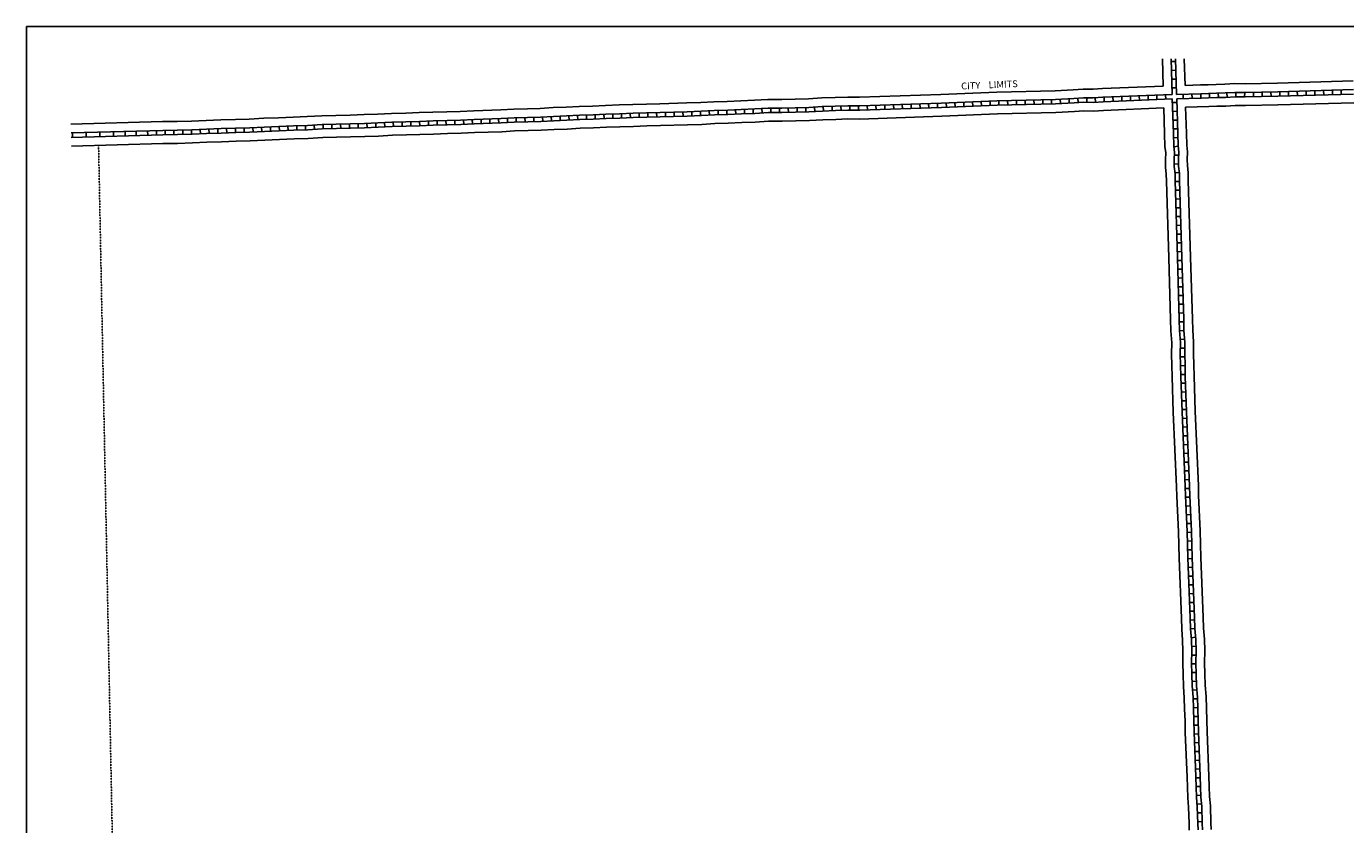
# Model space of a CAD drawing. Extents: x 2254385 to 2264061, y 16232886 to 16238760.
# Drawn here: x 2254385 to 2259224, y 16235830 to 16238760 of the extents above; entities that cross this region are included whole.
import ezdxf
from ezdxf.enums import TextEntityAlignment as Align

# ---------------------------------------------------------------- set-up
doc = ezdxf.new("R2010")
doc.units = 0
doc.header["$MEASUREMENT"] = 0
doc.linetypes.add('DGN_STYLE_2', pattern=[0.0011, 0, -0.0011])
for name, color, linetype in [('L13', 7, 'CONTINUOUS'), ('L18', 7, 'CONTINUOUS'), ('L2', 7, 'CONTINUOUS'), ('L5', 7, 'CONTINUOUS')]:
    doc.layers.add(name, color=color, linetype=linetype)
doc.styles.add('STYLE-FONT023', font='font023.shx')

msp = doc.modelspace()

# ---------------------------------------------------------------- linework, layer by layer
at = {"layer": 'L13', "color": 7, "linetype": 'CONTINUOUS', "flags": 128}
msp.add_lwpolyline([(2254384.6, 16238760.5), (2264061.4, 16238760.5), (2264061.4, 16232886.4), (2254384.6, 16232886.4), (2254384.6, 16238760.5)], close=True, dxfattribs=at)
at = {"layer": 'L18', "color": 7, "linetype": 'CONTINUOUS', "flags": 128}
for points in [[(2258552, 16238640.8), (2258554.9, 16238540.8)], [(2258632, 16238640.8), (2258634.8, 16238543.6)], [(2258634.8, 16238543.6), (2258692.1, 16238545.3), (2258719.8, 16238546.1), (2258749.6, 16238546.9), (2258780.6, 16238547.9), (2258817, 16238550.3), (2258855.7, 16238550), (2258974.1, 16238552.1), (2259251.6, 16238560.2)], [(2254547.9, 16238401.1), (2254884.1, 16238410.8), (2254937.6, 16238410.9), (2254990.2, 16238412.5), (2255043.7, 16238415.4), (2255097.8, 16238417), (2255151.4, 16238418.5), (2255202.4, 16238420), (2255256, 16238423), (2255309.5, 16238424.5), (2255363.1, 16238427.5), (2255414.6, 16238429), (2255468.2, 16238431.9), (2255520.3, 16238433.4), (2255571.9, 16238434.9), (2255623.4, 16238436.4), (2255672.5, 16238437.8), (2255724, 16238440.7), (2255776.2, 16238442.3), (2255825.7, 16238443.7), (2255875.3, 16238445.1), (2255926.9, 16238446.6), (2255976, 16238448.1), (2256025.5, 16238450.9), (2256124.7, 16238453.8), (2256172.3, 16238456.5), (2256222.5, 16238458), (2256269.5, 16238459.4), (2256317.1, 16238462.2), (2256364.7, 16238463.5), (2256412.3, 16238466.3), (2256461.9, 16238467.8), (2256509.4, 16238470.5), (2256559.6, 16238472), (2256609.2, 16238473.4), (2256658.8, 16238474.9), (2256708.4, 16238476.3), (2256807.6, 16238479.2), (2256858.6, 16238480.7), (2256906.2, 16238483.5), (2256955.8, 16238484.9), (2257005.4, 16238487.7), (2257055, 16238489.2), (2257105.1, 16238492.1), (2257155.3, 16238492.1), (2257204.3, 16238493.5), (2257253.4, 16238495), (2257302.9, 16238497.8), (2257351.1, 16238499.2), (2257397.4, 16238500.6), (2257441, 16238500.4), (2257739.6, 16238510.5), (2257944.1, 16238519.3), (2258158.3, 16238524.1), (2258224.8, 16238527.4), (2258261.6, 16238530), (2258297.4, 16238529.6), (2258332.1, 16238532), (2258554.9, 16238540.8)], [(2254549.6, 16238321.1), (2254885.3, 16238330.8), (2254938.9, 16238331), (2254993.5, 16238332.5), (2255047.1, 16238335.5), (2255100.1, 16238337), (2255153.7, 16238338.6), (2255205.8, 16238340.1), (2255259.3, 16238343), (2255312.9, 16238344.6), (2255366.4, 16238347.5), (2255418, 16238349), (2255471.5, 16238352), (2255522.6, 16238353.5), (2255574.2, 16238355), (2255625.7, 16238356.5), (2255675.9, 16238357.9), (2255727.4, 16238360.8), (2255778.5, 16238362.3), (2255828.1, 16238363.7), (2255877.7, 16238365.2), (2255929.3, 16238366.7), (2255979.4, 16238368.1), (2256029, 16238371), (2256128.2, 16238373.8), (2256175.8, 16238376.6), (2256224.8, 16238378), (2256273, 16238379.4), (2256320.6, 16238382.2), (2256368.2, 16238383.6), (2256415.8, 16238386.4), (2256465.4, 16238387.8), (2256512.9, 16238390.6), (2256562, 16238392), (2256611.5, 16238393.5), (2256661.1, 16238394.9), (2256710.7, 16238396.4), (2256809.9, 16238399.2), (2256862.1, 16238400.8), (2256909.7, 16238403.5), (2256959.3, 16238405), (2257008.8, 16238407.8), (2257058.4, 16238409.3), (2257107.4, 16238412.1), (2257156.5, 16238412.1), (2257206.7, 16238413.6), (2257256.8, 16238415), (2257306.4, 16238417.9), (2257353.4, 16238419.2), (2257398.4, 16238420.5), (2257442.2, 16238420.4), (2257742.7, 16238430.6), (2257946.7, 16238439.3), (2258161.2, 16238444.2), (2258229.5, 16238447.6), (2258264, 16238449.9), (2258299.7, 16238449.6), (2258336.4, 16238452.1), (2258557.2, 16238460.9)], [(2258557.2, 16238460.9), (2258560, 16238366.4), (2258561.4, 16238318.9), (2258563.9, 16238296.8), (2258562.7, 16238272), (2258563.6, 16238244), (2258566.3, 16238217.6), (2258567, 16238192.7), (2258575.3, 16237910.5), (2258581.9, 16237683.9), (2258583.1, 16237642.7), (2258586.3, 16237599.2), (2258585.5, 16237558.3), (2258586.8, 16237515.7), (2258588, 16237474), (2258591.8, 16237344.4), (2258603.8, 16237070.6), (2258604.8, 16237035.8), (2258610.6, 16236905.2), (2258613.4, 16236808), (2258621.8, 16236588.4), (2258623, 16236547.3), (2258626.2, 16236507), (2258627.3, 16236467.2), (2258626.6, 16236424.1), (2258627.8, 16236381.5), (2258629.1, 16236337.4), (2258632.3, 16236295.8), (2258633.5, 16236255), (2258634.8, 16236210.5), (2258636, 16236168.6), (2258642.8, 16236004.6), (2258643.9, 16235967.3), (2258645, 16235928.6), (2258648, 16235893.9), (2258649.8, 16235833.9), (2258650.5, 16235810.2)], [(2258637.2, 16238463.6), (2258722.2, 16238466.1), (2258751.9, 16238467), (2258784.5, 16238467.9), (2258819.4, 16238470.3), (2258856.1, 16238470), (2258975.9, 16238472.1), (2259253.9, 16238480.2)], [(2258637.2, 16238463.6), (2258639.9, 16238368.8), (2258641.2, 16238324.6), (2258644.1, 16238299.5), (2258642.8, 16238271.3), (2258643.4, 16238249.3), (2258646.2, 16238222.9), (2258647, 16238195), (2258655.2, 16237912.8), (2258661.9, 16237686.2), (2258663, 16237646.8), (2258666.4, 16237601.4), (2258665.6, 16237558.7), (2258666.8, 16237518), (2258668, 16237476.3), (2258671.7, 16237347.3), (2258683.7, 16237073.5), (2258684.7, 16237038.8), (2258690.5, 16236908.2), (2258693.4, 16236810.7), (2258701.8, 16236591.1), (2258702.9, 16236551.6), (2258706.1, 16236511.3), (2258707.3, 16236467.7), (2258706.6, 16236424.6), (2258707.8, 16236383.8), (2258709, 16236341.6), (2258712.2, 16236300), (2258713.5, 16236257.3), (2258714.8, 16236212.8), (2258716, 16236171.4), (2258722.8, 16236007.4), (2258723.9, 16235969.6), (2258724.9, 16235933.2), (2258727.9, 16235898.5), (2258729.7, 16235836.2), (2258730.4, 16235812.6)]]:
    msp.add_lwpolyline(points, dxfattribs=at)
at = {"layer": 'L2', "color": 6, "linetype": 'DGN_STYLE_2'}
msp.add_line((2254649.5, 16238324), (2254753, 16233108.9), dxfattribs=at)
at = {"layer": 'L5', "color": 1, "linetype": 'CONTINUOUS'}
for p, q in [((2258600.3, 16238631.5), (2258584.2, 16238631)), ((2258601.3, 16238599.3), (2258585.2, 16238598.8)), ((2258602.2, 16238567.1), (2258586.1, 16238566.6)), ((2258209.4, 16238494.7), (2258210.2, 16238478.6)), ((2258241.4, 16238496.6), (2258242.5, 16238480.5)), ((2258274.2, 16238497.9), (2258274.1, 16238481.8)), ((2258305.8, 16238498.2), (2258306.9, 16238482.1)), ((2258338.2, 16238500.2), (2258338.8, 16238484.1)), ((2258370.4, 16238501.5), (2258371, 16238485.4)), ((2258402.6, 16238502.8), (2258403.2, 16238486.7)), ((2258434.7, 16238504.1), (2258435.4, 16238488)), ((2258466.9, 16238505.4), (2258467.6, 16238489.3)), ((2258499.1, 16238506.6), (2258499.8, 16238490.5)), ((2258531.3, 16238507.9), (2258532, 16238491.8)), ((2258563.5, 16238509.2), (2258564.1, 16238493.1)), ((2258603.1, 16238534.9), (2258587, 16238534.4)), ((2258628.5, 16238495.3), (2258628, 16238511.4)), ((2258660.7, 16238496.3), (2258660.2, 16238512.4)), ((2258692.9, 16238497.2), (2258692.4, 16238513.3)), ((2258725.1, 16238498.2), (2258724.6, 16238514.3)), ((2258757.3, 16238499.1), (2258756.8, 16238515.2)), ((2258789.8, 16238500.3), (2258788.7, 16238516.4)), ((2258821.3, 16238502.2), (2258821.4, 16238518.3)), ((2258853.5, 16238502), (2258853.7, 16238518.1)), ((2258885.9, 16238502.5), (2258885.7, 16238518.6)), ((2258918.2, 16238503.1), (2258917.9, 16238519.2)), ((2258950.4, 16238503.6), (2258950.1, 16238519.7)), ((2258982.7, 16238504.3), (2258982.2, 16238520.4)), ((2259014.9, 16238505.2), (2259014.4, 16238521.3)), ((2259047.1, 16238506.2), (2259046.6, 16238522.3)), ((2259079.3, 16238507.1), (2259078.8, 16238523.2)), ((2259111.5, 16238508), (2259111, 16238524.1)), ((2259143.7, 16238509), (2259143.2, 16238525.1)), ((2259175.9, 16238509.9), (2259175.4, 16238526)), ((2259208.1, 16238510.9), (2259207.6, 16238527)), ((2256728.6, 16238444.9), (2256729, 16238428.8)), ((2256760.8, 16238445.9), (2256761.2, 16238429.8)), ((2256793, 16238446.8), (2256793.5, 16238430.7)), ((2256825.2, 16238447.8), (2256825.7, 16238431.7)), ((2256857.4, 16238448.7), (2256857.9, 16238432.6)), ((2256889.3, 16238450.5), (2256890.3, 16238434.4)), ((2256921.7, 16238452), (2256922.2, 16238435.9)), ((2256953.9, 16238452.9), (2256954.4, 16238436.8)), ((2256985.9, 16238454.6), (2256986.8, 16238438.5)), ((2257018.3, 16238456.2), (2257018.8, 16238440.1)), ((2257050.5, 16238457.1), (2257051, 16238441)), ((2257082.4, 16238458.8), (2257083.4, 16238442.7)), ((2257115.1, 16238460.1), (2257115.1, 16238444)), ((2257147.3, 16238460.2), (2257147.3, 16238444)), ((2257179.3, 16238460.8), (2257179.7, 16238444.7)), ((2257211.5, 16238461.8), (2257211.9, 16238445.7)), ((2257243.7, 16238462.7), (2257244.1, 16238446.6)), ((2257275.6, 16238464.2), (2257276.5, 16238448.2)), ((2257308, 16238466), (2257308.5, 16238449.9)), ((2257340.2, 16238466.9), (2257340.7, 16238450.8)), ((2257372.4, 16238467.9), (2257372.9, 16238451.8)), ((2257404.9, 16238468.6), (2257404.8, 16238452.5)), ((2257437.1, 16238468.5), (2257437.1, 16238452.4)), ((2257469, 16238469.4), (2257469.6, 16238453.3)), ((2257501.2, 16238470.5), (2257501.8, 16238454.4)), ((2257533.4, 16238471.6), (2257534, 16238455.5)), ((2257565.6, 16238472.7), (2257566.1, 16238456.6)), ((2257597.8, 16238473.8), (2257598.3, 16238457.7)), ((2257630, 16238474.9), (2257630.5, 16238458.8)), ((2257662.2, 16238475.9), (2257662.7, 16238459.8)), ((2257694.4, 16238477), (2257694.9, 16238460.9)), ((2257726.6, 16238478.1), (2257727.1, 16238462)), ((2257758.7, 16238479.4), (2257759.4, 16238463.3)), ((2257790.9, 16238480.7), (2257791.6, 16238464.6)), ((2257823.1, 16238482.1), (2257823.8, 16238466)), ((2257855.3, 16238483.5), (2257856, 16238467.4)), ((2257887.5, 16238484.9), (2257888.2, 16238468.8)), ((2257919.7, 16238486.2), (2257920.3, 16238470.2)), ((2257952, 16238487.5), (2257952.4, 16238471.4)), ((2257984.2, 16238488.2), (2257984.6, 16238472.1)), ((2258016.4, 16238489), (2258016.8, 16238472.9)), ((2258048.6, 16238489.7), (2258049, 16238473.6)), ((2258080.8, 16238490.4), (2258081.2, 16238474.3)), ((2258113.1, 16238491.1), (2258113.4, 16238475)), ((2258145.3, 16238491.9), (2258145.6, 16238475.8)), ((2258177.2, 16238493.1), (2258178, 16238477)), ((2258604.7, 16238480.9), (2258588.6, 16238480.4)), ((2258605.6, 16238448.7), (2258589.5, 16238448.2)), ((2255408.7, 16238396.8), (2255409.1, 16238380.7)), ((2255440.6, 16238398.4), (2255441.5, 16238382.3)), ((2255473, 16238400.1), (2255473.5, 16238384)), ((2255505.2, 16238401), (2255505.7, 16238384.9)), ((2255537.4, 16238402), (2255537.9, 16238385.9)), ((2255569.6, 16238402.9), (2255570.1, 16238386.8)), ((2255601.8, 16238403.8), (2255602.3, 16238387.7)), ((2255634, 16238404.8), (2255634.5, 16238388.7)), ((2255666.2, 16238405.7), (2255666.7, 16238389.6)), ((2255698.2, 16238407.3), (2255699.1, 16238391.2)), ((2255730.6, 16238409), (2255731, 16238392.9)), ((2255762.8, 16238409.9), (2255763.2, 16238393.8)), ((2255795, 16238410.8), (2255795.5, 16238394.7)), ((2255827.2, 16238411.8), (2255827.7, 16238395.7)), ((2255859.4, 16238412.7), (2255859.9, 16238396.6)), ((2255891.6, 16238413.6), (2255892.1, 16238397.5)), ((2255923.8, 16238414.6), (2255924.3, 16238398.5)), ((2255956, 16238415.5), (2255956.5, 16238399.4)), ((2255988, 16238416.7), (2255988.9, 16238400.7)), ((2256020.1, 16238418.6), (2256021.1, 16238402.5)), ((2256052.6, 16238419.7), (2256053, 16238403.6)), ((2256084.8, 16238420.7), (2256085.2, 16238404.6)), ((2256117, 16238421.6), (2256117.4, 16238405.5)), ((2256148.9, 16238423.2), (2256149.8, 16238407.1)), ((2256181.3, 16238424.9), (2256181.8, 16238408.7)), ((2256213.5, 16238425.8), (2256214, 16238409.7)), ((2256245.7, 16238426.7), (2256246.2, 16238410.6)), ((2256277.7, 16238427.9), (2256278.6, 16238411.8)), ((2256309.8, 16238429.7), (2256310.8, 16238413.7)), ((2256342.3, 16238430.9), (2256342.7, 16238414.8)), ((2256374.2, 16238432.1), (2256375.2, 16238416)), ((2256406.4, 16238434), (2256407.3, 16238417.9)), ((2256438.8, 16238435.1), (2256439.3, 16238419)), ((2256470.8, 16238436.3), (2256471.7, 16238420.2)), ((2256502.9, 16238438.1), (2256503.9, 16238422.1)), ((2256535.4, 16238439.3), (2256535.8, 16238423.2)), ((2256567.6, 16238440.3), (2256568, 16238424.2)), ((2256599.8, 16238441.2), (2256600.2, 16238425.1)), ((2256632, 16238442.1), (2256632.4, 16238426)), ((2256664.2, 16238443.1), (2256664.6, 16238427)), ((2256696.4, 16238444), (2256696.8, 16238427.9)), ((2258606.6, 16238416.5), (2258590.5, 16238416)), ((2254553.6, 16238369.2), (2254554, 16238353.2)), ((2254603.5, 16238370.7), (2254604, 16238354.7)), ((2254653.5, 16238372.1), (2254654, 16238356.1)), ((2254703.9, 16238373.6), (2254704.4, 16238357.6)), ((2254746.8, 16238374.8), (2254747.3, 16238358.8)), ((2254787, 16238376), (2254787.4, 16238360)), ((2254829.2, 16238377.2), (2254829.6, 16238361.2)), ((2254861.4, 16238378.2), (2254861.8, 16238362.1)), ((2254893.8, 16238378.9), (2254893.8, 16238362.8)), ((2254926, 16238379), (2254926, 16238362.9)), ((2254958, 16238379.6), (2254958.5, 16238363.5)), ((2254990.2, 16238380.5), (2254990.7, 16238364.4)), ((2255022.2, 16238382.2), (2255023, 16238366.2)), ((2255054.5, 16238383.8), (2255055, 16238367.7)), ((2255086.7, 16238384.7), (2255087.2, 16238368.6)), ((2255118.9, 16238385.6), (2255119.4, 16238369.5)), ((2255151.2, 16238386.6), (2255151.6, 16238370.5)), ((2255183.4, 16238387.5), (2255183.8, 16238371.4)), ((2255215.3, 16238388.7), (2255216.2, 16238372.7)), ((2255247.5, 16238390.5), (2255248.4, 16238374.4)), ((2255279.9, 16238391.7), (2255280.4, 16238375.6)), ((2255311.9, 16238392.7), (2255312.8, 16238376.6)), ((2255344.1, 16238394.4), (2255345, 16238378.4)), ((2255376.5, 16238395.9), (2255376.9, 16238379.8)), ((2258607.5, 16238384.3), (2258591.4, 16238383.8)), ((2258608.5, 16238352.1), (2258592.4, 16238351.6)), ((2258609.5, 16238320.6), (2258593.5, 16238318.8)), ((2258611.3, 16238255.7), (2258595.2, 16238255.2)), ((2258611.5, 16238287.2), (2258595.4, 16238288)), ((2258613.9, 16238224.2), (2258597.9, 16238222.5)), ((2258615.2, 16238191.4), (2258599, 16238190.9)), ((2258616.1, 16238159.2), (2258600, 16238158.7)), ((2258617, 16238127), (2258600.9, 16238126.5)), ((2258618, 16238094.8), (2258601.9, 16238094.3)), ((2258618.9, 16238062.6), (2258602.8, 16238062.1)), ((2258619.8, 16238030.4), (2258603.7, 16238029.9)), ((2258620.8, 16237998.2), (2258604.7, 16237997.7)), ((2258621.7, 16237966), (2258605.6, 16237965.5)), ((2258622.7, 16237933.8), (2258606.6, 16237933.3)), ((2258623.6, 16237901.5), (2258607.5, 16237901.1)), ((2258624.5, 16237869.3), (2258608.4, 16237868.9)), ((2258625.5, 16237837.1), (2258609.4, 16237836.7)), ((2258626.4, 16237804.9), (2258610.3, 16237804.5)), ((2258627.4, 16237772.7), (2258611.3, 16237772.3)), ((2258628.3, 16237740.5), (2258612.2, 16237740.1)), ((2258629.2, 16237708.3), (2258613.1, 16237707.9)), ((2258630.2, 16237676.1), (2258614.1, 16237675.7)), ((2258631.1, 16237644.3), (2258615.1, 16237643.1)), ((2258633.5, 16237612.2), (2258617.5, 16237611)), ((2258634, 16237579.2), (2258617.9, 16237579.5)), ((2258633.9, 16237547.4), (2258617.8, 16237546.9)), ((2258634.9, 16237515.2), (2258618.8, 16237514.7)), ((2258635.8, 16237483), (2258619.7, 16237482.5)), ((2258636.8, 16237450.8), (2258620.7, 16237450.3)), ((2258637.7, 16237418.6), (2258621.6, 16237418.1)), ((2258638.6, 16237386.4), (2258622.5, 16237385.9)), ((2258639.6, 16237354.2), (2258623.5, 16237353.7)), ((2258640.9, 16237322.1), (2258624.8, 16237321.4)), ((2258642.3, 16237289.9), (2258626.2, 16237289.2)), ((2258643.7, 16237257.7), (2258627.6, 16237257)), ((2258645.1, 16237225.6), (2258629, 16237224.8)), ((2258646.5, 16237193.4), (2258630.4, 16237192.7)), ((2258647.9, 16237161.2), (2258631.8, 16237160.5)), ((2258649.3, 16237129), (2258633.2, 16237128.3)), ((2258650.7, 16237096.8), (2258634.6, 16237096.1)), ((2258652, 16237064.5), (2258635.9, 16237064)), ((2258653, 16237032.4), (2258636.9, 16237031.7)), ((2258654.4, 16237000.2), (2258638.4, 16236999.5)), ((2258655.9, 16236968.1), (2258639.8, 16236967.3)), ((2258657.3, 16236935.9), (2258641.2, 16236935.2)), ((2258658.7, 16236903.6), (2258642.6, 16236903.1)), ((2258659.6, 16236871.4), (2258643.5, 16236870.9)), ((2258660.6, 16236839.2), (2258644.5, 16236838.7)), ((2258661.5, 16236807), (2258645.4, 16236806.4)), ((2258662.8, 16236774.8), (2258646.7, 16236774.2)), ((2258664, 16236742.6), (2258647.9, 16236742)), ((2258665.2, 16236710.4), (2258649.1, 16236709.8)), ((2258666.5, 16236678.2), (2258650.4, 16236677.6)), ((2258667.7, 16236646.1), (2258651.6, 16236645.4)), ((2258668.9, 16236613.9), (2258652.8, 16236613.2)), ((2258670.1, 16236581.6), (2258654, 16236581.1)), ((2258671, 16236549.8), (2258654.9, 16236548.5)), ((2258673.5, 16236517.7), (2258657.5, 16236516.4)), ((2258674.9, 16236485.1), (2258658.8, 16236484.6)), ((2258674.8, 16236420.7), (2258658.7, 16236420.2)), ((2258675.1, 16236452.5), (2258659, 16236452.8)), ((2258675.7, 16236388.5), (2258659.6, 16236388)), ((2258676.6, 16236356.3), (2258660.5, 16236355.8)), ((2258678.3, 16236324.5), (2258662.3, 16236323.2)), ((2258680.5, 16236292), (2258664.4, 16236291.5)), ((2258681.5, 16236259.8), (2258665.4, 16236259.3)), ((2258682.4, 16236227.6), (2258666.3, 16236227.1)), ((2258683.3, 16236195.4), (2258667.2, 16236194.9)), ((2258684.3, 16236163.2), (2258668.3, 16236162.6)), ((2258685.7, 16236131.1), (2258669.6, 16236130.4)), ((2258687, 16236098.9), (2258670.9, 16236098.2)), ((2258688.3, 16236066.7), (2258672.2, 16236066)), ((2258689.7, 16236034.5), (2258673.6, 16236033.8)), ((2258691, 16236002.2), (2258674.9, 16236001.7)), ((2258691.9, 16235970), (2258675.8, 16235969.5)), ((2258692.8, 16235937.8), (2258676.7, 16235937.3)), ((2258695.2, 16235906.1), (2258679.2, 16235904.7)), ((2258696.7, 16235873.5), (2258680.6, 16235873)), ((2258697.6, 16235841.3), (2258681.5, 16235840.8))]:
    msp.add_line(p, q, dxfattribs=at)
at = {"layer": 'L5', "color": 1, "linetype": 'CONTINUOUS', "flags": 128}
for points in [[(2258584, 16238640.8), (2258587.8, 16238510.1)], [(2258600, 16238640.8), (2258603.8, 16238510.7)], [(2254548.5, 16238369.1), (2254884.6, 16238378.8), (2254938.2, 16238378.9), (2254991.5, 16238380.5), (2255045.1, 16238383.4), (2255098.7, 16238385), (2255152.3, 16238386.6), (2255203.8, 16238388.1), (2255257.3, 16238391), (2255310.9, 16238392.6), (2255364.4, 16238395.5), (2255416, 16238397), (2255469.5, 16238399.9), (2255521.2, 16238401.4), (2255572.8, 16238402.9), (2255624.4, 16238404.4), (2255673.8, 16238405.9), (2255725.4, 16238408.8), (2255777.1, 16238410.3), (2255826.7, 16238411.7), (2255876.3, 16238413.1), (2255927.9, 16238414.6), (2255977.4, 16238416.1), (2256026.9, 16238418.9), (2256126.1, 16238421.8), (2256173.7, 16238424.6), (2256223.4, 16238426), (2256270.9, 16238427.4), (2256318.5, 16238430.2), (2256366.1, 16238431.6), (2256413.7, 16238434.3), (2256463.3, 16238435.8), (2256510.8, 16238438.6), (2256560.6, 16238440), (2256610.1, 16238441.4), (2256659.7, 16238442.9), (2256709.3, 16238444.3), (2256808.5, 16238447.2), (2256860, 16238448.7), (2256907.6, 16238451.5), (2256957.2, 16238452.9), (2257006.8, 16238455.8), (2257056.4, 16238457.2), (2257106, 16238460.1), (2257155.8, 16238460.1), (2257205.3, 16238461.5), (2257254.8, 16238463), (2257304.3, 16238465.8), (2257352, 16238467.2), (2257397.8, 16238468.6), (2257441.5, 16238468.4), (2257740.8, 16238478.5), (2257945.1, 16238487.3), (2258159.4, 16238492.1), (2258226.6, 16238495.5), (2258262.6, 16238497.9), (2258298.3, 16238497.6), (2258333.8, 16238500), (2258587.8, 16238510.1)], [(2254548.9, 16238353.1), (2254884.8, 16238362.8), (2254938.4, 16238363), (2254992.2, 16238364.5), (2255045.7, 16238367.5), (2255099.2, 16238369), (2255152.8, 16238370.6), (2255204.4, 16238372.1), (2255258, 16238375), (2255311.5, 16238376.6), (2255365.1, 16238379.5), (2255416.6, 16238381), (2255470.2, 16238384), (2255521.7, 16238385.5), (2255573.2, 16238387), (2255624.8, 16238388.4), (2255674.5, 16238389.9), (2255726.1, 16238392.8), (2255777.6, 16238394.3), (2255827.1, 16238395.7), (2255876.7, 16238397.2), (2255928.3, 16238398.7), (2255978, 16238400.1), (2256027.6, 16238402.9), (2256126.8, 16238405.8), (2256174.4, 16238408.6), (2256223.9, 16238410), (2256271.6, 16238411.4), (2256319.2, 16238414.2), (2256366.8, 16238415.6), (2256414.4, 16238418.4), (2256464, 16238419.8), (2256511.5, 16238422.6), (2256561, 16238424), (2256610.6, 16238425.5), (2256660.2, 16238426.9), (2256709.8, 16238428.3), (2256809, 16238431.2), (2256860.7, 16238432.7), (2256908.3, 16238435.5), (2256957.9, 16238436.9), (2257007.4, 16238439.8), (2257057, 16238441.2), (2257106.5, 16238444.1), (2257156, 16238444.1), (2257205.7, 16238445.6), (2257255.4, 16238447), (2257305, 16238449.8), (2257352.5, 16238451.2), (2257398, 16238452.5), (2257441.7, 16238452.4), (2257741.4, 16238462.6), (2257945.7, 16238471.3), (2258160, 16238476.2), (2258227.6, 16238479.5), (2258263, 16238481.9), (2258298.8, 16238481.6), (2258334.7, 16238484), (2258588.3, 16238494.1)], [(2258588.3, 16238494.1), (2258592, 16238367.4), (2258593.3, 16238321.1), (2258595.9, 16238297.9), (2258594.8, 16238271.7), (2258595.5, 16238246.1), (2258598.3, 16238219.7), (2258599, 16238193.6), (2258607.3, 16237911.4), (2258613.9, 16237684.8), (2258615, 16237644.3), (2258618.3, 16237600.1), (2258617.6, 16237558.5), (2258618.8, 16237516.6), (2258620, 16237474.9), (2258623.8, 16237345.5), (2258635.7, 16237071.8), (2258636.7, 16237037), (2258642.5, 16236906.4), (2258645.4, 16236809.1), (2258653.8, 16236589.5), (2258655, 16236549), (2258658.1, 16236508.8), (2258659.3, 16236467.4), (2258658.6, 16236424.3), (2258659.8, 16236382.4), (2258661.1, 16236339.1), (2258664.3, 16236297.5), (2258665.5, 16236255.9), (2258666.8, 16236211.4), (2258668, 16236169.7), (2258674.8, 16236005.7), (2258675.9, 16235968.2), (2258677, 16235930.4), (2258680, 16235895.8), (2258681.8, 16235834.8), (2258682.5, 16235811.2)], [(2258603.8, 16238510.7), (2258693, 16238513.3), (2258720.8, 16238514.1), (2258750.5, 16238515), (2258782.1, 16238515.9), (2258817.9, 16238518.3), (2258855.9, 16238518), (2258974.8, 16238520.1), (2259252.5, 16238528.2)], [(2258604.3, 16238494.7), (2258693.5, 16238497.3), (2258721.2, 16238498.1), (2258751, 16238499), (2258782.9, 16238499.9), (2258818.4, 16238502.3), (2258856, 16238502), (2258975.2, 16238504.1), (2259253, 16238512.2)], [(2258604.3, 16238494.7), (2258608, 16238367.8), (2258609.3, 16238322.3), (2258612, 16238298.4), (2258610.8, 16238271.6), (2258611.5, 16238247.2), (2258614.2, 16238220.8), (2258615, 16238194.1), (2258623.2, 16237911.9), (2258629.9, 16237685.3), (2258631, 16237645.1), (2258634.3, 16237600.5), (2258633.6, 16237558.6), (2258634.8, 16237517.1), (2258636, 16237475.4), (2258639.8, 16237346.1), (2258651.7, 16237072.4), (2258652.7, 16237037.6), (2258658.5, 16236907), (2258661.4, 16236809.6), (2258669.8, 16236590), (2258670.9, 16236549.9), (2258674.1, 16236509.6), (2258675.3, 16236467.5), (2258674.6, 16236424.4), (2258675.8, 16236382.9), (2258677.1, 16236340), (2258680.3, 16236298.3), (2258681.5, 16236256.4), (2258682.8, 16236211.9), (2258684, 16236170.3), (2258690.8, 16236006.3), (2258691.9, 16235968.7), (2258693, 16235931.4), (2258696, 16235896.7), (2258697.8, 16235835.3), (2258698.4, 16235811.6)]]:
    msp.add_lwpolyline(points, dxfattribs=at)

# ---------------------------------------------------------------- texts
at = {"layer": 'L2', "color": 6, "linetype": 'CONTINUOUS', "style": 'STYLE-FONT023'}
msp.add_text('CITY    LIMITS', height=25, rotation=2.45, dxfattribs=at).set_placement((2257917.9, 16238533.2), align=Align.CENTER)

doc.saveas('drawing.dxf')
